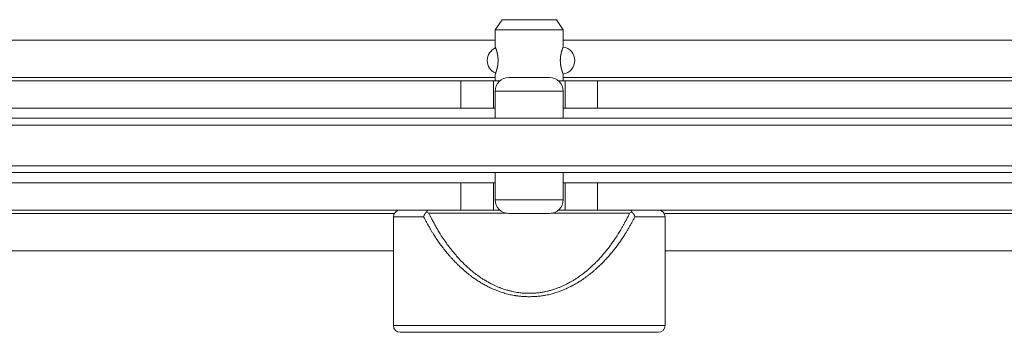
# Model space of a CAD drawing. Units: millimetres. Extents: x 1990 to 7125, y -2185 to 3173.
# Drawn here: x 3621 to 3766, y 1591 to 1637 of the extents above; entities that cross this region are included whole.
import ezdxf

# ---------------------------------------------------------------- set-up
doc = ezdxf.new("R2010")
doc.units = ezdxf.units.MM
doc.header["$LTSCALE"] = 101.6
doc.layers.get('0').update_dxf_attribs({"lineweight": 0})

msp = doc.modelspace()

# ---------------------------------------------------------------- linework, layer by layer
at = {"color": 17, "linetype": 'Continuous', "lineweight": 0}
for p, q in [((3691.91, 1636.75), (3690.91, 1635.25)), ((3699.91, 1636.75), (3691.91, 1636.75)), ((3700.91, 1635.25), (3699.91, 1636.75)), ((3690.91, 1635.25), (3690.91, 1632.73)), ((3700.91, 1635.25), (3690.91, 1635.25)), ((3700.91, 1632.73), (3700.91, 1635.25)), ((3690.91, 1633.75), (3543.26, 1633.75)), ((3802.91, 1633.75), (3700.91, 1633.75)), ((3690.91, 1628.25), (3535.91, 1628.25)), ((3690.91, 1628.77), (3690.91, 1627.75)), ((3692.91, 1628.25), (3698.91, 1628.25)), ((3700.91, 1627.75), (3700.91, 1628.77)), ((3802.91, 1628.25), (3700.91, 1628.25)), ((3685.85, 1627.75), (3537.97, 1627.75)), ((3685.85, 1623.75), (3685.85, 1627.75)), ((3685.85, 1627.75), (3690.64, 1627.75)), ((3690.64, 1627.75), (3690.64, 1623.75)), ((3690.64, 1627.75), (3691.59, 1627.75)), ((3700.23, 1627.75), (3701.18, 1627.75)), ((3701.18, 1623.75), (3701.18, 1627.75)), ((3701.18, 1627.75), (3705.97, 1627.75)), ((3705.97, 1627.75), (3705.97, 1623.75)), ((3965.85, 1627.75), (3705.97, 1627.75)), ((3690.91, 1626.25), (3690.91, 1622.25)), ((3700.91, 1626.25), (3690.91, 1626.25)), ((3700.91, 1622.25), (3700.91, 1626.25)), ((3685.85, 1623.75), (3537.97, 1623.75)), ((3690.64, 1623.75), (3685.85, 1623.75)), ((3690.64, 1623.75), (3690.91, 1623.75)), ((3700.91, 1623.75), (3701.18, 1623.75)), ((3705.97, 1623.75), (3701.18, 1623.75)), ((3965.85, 1623.75), (3705.97, 1623.75)), ((3534.41, 1622.25), (4025.41, 1622.25)), ((4025.41, 1621.25), (3534.41, 1621.25)), ((3534.41, 1615.25), (4025.41, 1615.25)), ((4025.41, 1614.25), (3534.41, 1614.25)), ((3690.91, 1614.25), (3690.91, 1610.25)), ((3700.91, 1610.25), (3700.91, 1614.25)), ((3685.85, 1612.75), (3537.97, 1612.75)), ((3685.85, 1608.75), (3685.85, 1612.75)), ((3685.85, 1612.75), (3690.64, 1612.75)), ((3690.64, 1612.75), (3690.64, 1608.75)), ((3690.64, 1612.75), (3690.91, 1612.75)), ((3700.91, 1612.75), (3701.18, 1612.75)), ((3701.18, 1608.75), (3701.18, 1612.75)), ((3701.18, 1612.75), (3705.97, 1612.75)), ((3705.97, 1612.75), (3705.97, 1608.75)), ((3797.85, 1612.75), (3705.97, 1612.75)), ((3690.91, 1610.25), (3700.91, 1610.25)), ((3685.85, 1608.75), (3543.09, 1608.75)), ((3547.78, 1608.25), (3676.04, 1608.25)), ((3680.79, 1608.45), (3681.13, 1608.27)), ((3681.13, 1608.27), (3692.67, 1608.27)), ((3690.64, 1608.75), (3685.85, 1608.75)), ((3690.64, 1608.75), (3691.59, 1608.75)), ((3698.91, 1608.25), (3692.91, 1608.25)), ((3699.15, 1608.27), (3710.69, 1608.27)), ((3700.23, 1608.75), (3701.18, 1608.75)), ((3705.97, 1608.75), (3701.18, 1608.75)), ((3797.85, 1608.75), (3705.97, 1608.75)), ((3710.69, 1608.27), (3711.03, 1608.45)), ((3715.78, 1608.25), (3788.04, 1608.25)), ((3675.91, 1607.75), (3675.91, 1591.75)), ((3680.35, 1607.75), (3675.91, 1607.75)), ((3715.91, 1607.75), (3711.47, 1607.75)), ((3715.91, 1591.75), (3715.91, 1607.75)), ((3675.91, 1602.75), (3547.91, 1602.75)), ((3787.91, 1602.75), (3715.91, 1602.75)), ((3675.91, 1591.75), (3715.91, 1591.75)), ((3676.91, 1590.75), (3714.91, 1590.75)), ((3677.41, 1590.75), (3695.91, 1590.75)), ((3695.91, 1590.75), (3714.41, 1590.75))]:
    msp.add_line(p, q, dxfattribs=at)
at = {"color": 17, "linetype": 'Continuous', "lineweight": 0, "flags": 128}
for points in [[(3710.69, 1608.27, -0.000366), (3710.46, 1607.81, -0.001643), (3710.22, 1607.36), (3710.21, 1607.32, -0.002901), (3709.93, 1606.81), (3709.89, 1606.74, -0.004189), (3709.68, 1606.35, -0.002472), (3709.46, 1605.97), (3709.4, 1605.85, -0.011635), (3709.02, 1605.24), (3708.84, 1604.95, -0.011077), (3708.37, 1604.25), (3708.35, 1604.22, -0.005324), (3707.9, 1603.6), (3707.9, 1603.59, -0.009132), (3707.45, 1603), (3707.38, 1602.92, -0.005536), (3707.04, 1602.5, -0.005792), (3706.69, 1602.09), (3706.6, 1601.98, -0.012627), (3706.05, 1601.38), (3705.87, 1601.19, -0.012756), (3705.33, 1600.66, -0.006679), (3704.77, 1600.14), (3704.76, 1600.14, -0.014044), (3704.19, 1599.65), (3704.17, 1599.64, -0.006817), (3703.61, 1599.21, -0.014733), (3703.02, 1598.79), (3702.92, 1598.72, -0.00787), (3702.51, 1598.46, -0.008082), (3702.1, 1598.22), (3702, 1598.16, -0.015912), (3701.4, 1597.84), (3701.3, 1597.79, -0.008325), (3700.88, 1597.6, -0.008552), (3700.46, 1597.41), (3700.46, 1597.41, -0.008732), (3700.03, 1597.25), (3699.94, 1597.21, -0.016843), (3699.32, 1597.01), (3699.2, 1596.97, -0.013207), (3698.63, 1596.82, -0.011453), (3698.05, 1596.69), (3697.97, 1596.68, -0.01814), (3697.35, 1596.58, -0.00904), (3696.72, 1596.52, -0.018361), (3696.09, 1596.49), (3695.99, 1596.49, -0.018374), (3695.15, 1596.52), (3695.04, 1596.52, -0.018113), (3694.42, 1596.59), (3694.33, 1596.6, -0.009053), (3693.88, 1596.67, -0.010348), (3693.44, 1596.76), (3693.44, 1596.76, -0.009021), (3693, 1596.87), (3692.91, 1596.89, -0.017252), (3692.29, 1597.07), (3692.14, 1597.12, -0.012689), (3691.62, 1597.31), (3691.57, 1597.33, -0.008676), (3691.15, 1597.5, -0.008472), (3690.73, 1597.69), (3690.63, 1597.74, -0.016102), (3690.02, 1598.05), (3689.9, 1598.12, -0.009974), (3689.43, 1598.39), (3689.41, 1598.4, -0.007916), (3689, 1598.66), (3689, 1598.66, -0.007595), (3688.6, 1598.93, -0.007331), (3688.21, 1599.21), (3688.11, 1599.28, -0.013961), (3687.54, 1599.73), (3687.43, 1599.82, -0.013732), (3686.68, 1600.48), (3686.59, 1600.57, -0.012793), (3686.03, 1601.11), (3685.95, 1601.19, -0.00638), (3685.58, 1601.58, -0.00632), (3685.22, 1601.98), (3685.13, 1602.09, -0.011509), (3684.61, 1602.71, -0.005205), (3684.11, 1603.34), (3684.1, 1603.35, -0.010566), (3683.61, 1604.02), (3683.51, 1604.16, -0.010377), (3682.96, 1604.97), (3682.9, 1605.07, -0.00945), (3682.51, 1605.71), (3682.47, 1605.78, -0.005421), (3682.18, 1606.29), (3682.17, 1606.29, -0.004142), (3681.89, 1606.8), (3681.89, 1606.81, -0.002906), (3681.62, 1607.32), (3681.6, 1607.36, -0.001616), (3681.36, 1607.81), (3681.34, 1607.85, -0.00037), (3681.14, 1608.24), (3681.13, 1608.27)], [(3695.91, 1595.98), (3695.9, 1595.98, -0.000642), (3695.55, 1596), (3695.51, 1596, -0.002284), (3695.23, 1596.01), (3695.23, 1596.01, -0.001641), (3694.95, 1596.03), (3694.95, 1596.03, -0.004603), (3694.67, 1596.06), (3694.62, 1596.06, -0.002915), (3694.44, 1596.08, -0.00317), (3694.25, 1596.1), (3694.2, 1596.1, -0.007799), (3693.93, 1596.14), (3693.87, 1596.15, -0.010402), (3693.47, 1596.21), (3693.46, 1596.21, -0.008859), (3693.08, 1596.29), (3693.08, 1596.29, -0.008276), (3692.71, 1596.38), (3692.71, 1596.38, -0.007718), (3692.34, 1596.48), (3692.34, 1596.48, -0.007187), (3691.97, 1596.6, -0.006638), (3691.61, 1596.72), (3691.53, 1596.74, -0.011681), (3691.03, 1596.94), (3690.93, 1596.98, -0.013222), (3690.23, 1597.28), (3690.15, 1597.32, -0.012997), (3689.56, 1597.62, -0.008489), (3688.98, 1597.94), (3688.94, 1597.96, -0.013082), (3688.4, 1598.3), (3688.39, 1598.3, -0.00625), (3687.86, 1598.65, -0.011832), (3687.35, 1599.03), (3687.26, 1599.1, -0.011757), (3686.58, 1599.64), (3686.57, 1599.64, -0.011142), (3685.91, 1600.22), (3685.83, 1600.29, -0.010569), (3685.34, 1600.76), (3685.27, 1600.83, -0.005494), (3684.93, 1601.18), (3684.93, 1601.18, -0.005308), (3684.6, 1601.52, -0.005149), (3684.28, 1601.88), (3684.21, 1601.97, -0.00955), (3683.74, 1602.51), (3683.72, 1602.54, -0.006146), (3683.22, 1603.17), (3683.19, 1603.21, -0.009243), (3682.76, 1603.78, -0.004712), (3682.35, 1604.36), (3682.31, 1604.42, -0.011711), (3681.9, 1605.05), (3681.82, 1605.18, -0.003793), (3681.58, 1605.56, -0.004181), (3681.35, 1605.95), (3681.33, 1605.98, -0.003243), (3681.08, 1606.43, -0.002306), (3680.83, 1606.88), (3680.82, 1606.89, -0.00135), (3680.59, 1607.32), (3680.58, 1607.33, -0.000387), (3680.36, 1607.73), (3680.35, 1607.75)], [(3711.47, 1607.75), (3711.47, 1607.74, -0.000401), (3711.23, 1607.32, -0.001359), (3711, 1606.89), (3711, 1606.88, -0.002302), (3710.74, 1606.43, -0.00324), (3710.49, 1605.98), (3710.47, 1605.95, -0.004182), (3710.24, 1605.56, -0.003821), (3710.01, 1605.18), (3709.92, 1605.05, -0.011678), (3709.51, 1604.42), (3709.33, 1604.17, -0.009376), (3708.92, 1603.59), (3708.89, 1603.55, -0.004553), (3708.51, 1603.05, -0.007308), (3708.12, 1602.57), (3708, 1602.42, -0.009704), (3707.54, 1601.88, -0.005139), (3707.06, 1601.35), (3707.05, 1601.35, -0.010875), (3706.56, 1600.84), (3706.39, 1600.68, -0.0106), (3705.91, 1600.22), (3705.83, 1600.15, -0.005542), (3705.5, 1599.86, -0.005659), (3705.17, 1599.57), (3705.08, 1599.5, -0.011787), (3704.56, 1599.09), (3704.47, 1599.03, -0.00587), (3704.13, 1598.78, -0.006031), (3703.78, 1598.53), (3703.69, 1598.47, -0.012776), (3703.15, 1598.13), (3703.07, 1598.08, -0.011894), (3702.4, 1597.69), (3702.32, 1597.65, -0.012976), (3701.79, 1597.38), (3701.7, 1597.34, -0.00657), (3701.33, 1597.17, -0.006624), (3700.96, 1597.01), (3700.87, 1596.97, -0.013331), (3700.31, 1596.75), (3700.21, 1596.72, -0.006652), (3699.85, 1596.6, -0.007182), (3699.48, 1596.48), (3699.48, 1596.48, -0.007719), (3699.11, 1596.38), (3699.11, 1596.38, -0.008272), (3698.74, 1596.29), (3698.74, 1596.29, -0.008883), (3698.36, 1596.21), (3698.3, 1596.2, -0.010358), (3698, 1596.15), (3697.99, 1596.15, -0.004138), (3697.71, 1596.11, -0.006955), (3697.43, 1596.08), (3697.38, 1596.08, -0.005345), (3697.01, 1596.04), (3697.01, 1596.04, -0.003778), (3696.64, 1596.02), (3696.63, 1596.02, -0.002201), (3696.27, 1596), (3696.26, 1596, -0.00063), (3695.93, 1595.98), (3695.91, 1595.98)]]:
    msp.add_lwpolyline(points, format="xyb", dxfattribs=at)
at = {"color": 17, "linetype": 'Continuous', "lineweight": 0}
for centre, radius, start, end in [((3691.72, 1630.75), 2, 112.0784, 180), ((3700.61, 1630.75), 2, 278.1878, 81.8962), ((3691.72, 1630.75), 2, 180, 248.87), ((3692.91, 1626.25), 2, 90, 180), ((3698.91, 1626.25), 2, 0, 90), ((3692.91, 1610.25), 2, 180, 270), ((3698.91, 1610.25), 2, 270, 0), ((3676.91, 1607.75), 1, 90, 180), ((3714.91, 1607.75), 1, 0, 90), ((3676.91, 1591.75), 1, 180, 270), ((3714.91, 1591.75), 1, 270, 0)]:
    msp.add_arc(centre, radius, start, end, dxfattribs=at)
for points, weights, knots in [([(3690.92, 1632.73), (3690.91, 1632.75), (3690.91, 1632.74), (3690.92, 1632.73), (3690.93, 1632.69), (3690.95, 1632.66), (3690.96, 1632.63), (3690.96, 1632.61), (3690.97, 1632.6), (3690.98, 1632.58), (3690.99, 1632.56), (3690.99, 1632.53), (3691, 1632.51), (3691.01, 1632.5), (3691.01, 1632.48), (3691.03, 1632.43), (3691.05, 1632.38), (3691.05, 1632.38), (3691.05, 1632.37), (3691.07, 1632.32), (3691.08, 1632.27), (3691.1, 1632.21), (3691.12, 1632.16), (3691.12, 1632.14), (3691.13, 1632.12), (3691.15, 1632.06), (3691.16, 1632), (3691.16, 1631.99), (3691.17, 1631.98), (3691.18, 1631.93), (3691.19, 1631.89), (3691.2, 1631.85), (3691.21, 1631.8), (3691.21, 1631.8), (3691.21, 1631.8), (3691.22, 1631.75), (3691.23, 1631.71), (3691.23, 1631.71), (3691.23, 1631.71), (3691.24, 1631.66), (3691.25, 1631.61), (3691.25, 1631.61), (3691.25, 1631.61), (3691.26, 1631.56), (3691.27, 1631.51), (3691.27, 1631.51), (3691.27, 1631.51), (3691.28, 1631.45), (3691.28, 1631.4), (3691.28, 1631.4), (3691.28, 1631.39), (3691.29, 1631.35), (3691.3, 1631.31), (3691.3, 1631.3), (3691.3, 1631.3), (3691.3, 1631.27), (3691.3, 1631.24), (3691.31, 1631.21), (3691.31, 1631.18), (3691.31, 1631.18), (3691.31, 1631.17), (3691.31, 1631.14), (3691.31, 1631.1), (3691.31, 1631.1), (3691.31, 1631.1), (3691.32, 1631.07), (3691.32, 1631.04), (3691.32, 1631.01), (3691.32, 1630.98), (3691.32, 1630.98), (3691.32, 1630.98), (3691.32, 1630.95), (3691.32, 1630.92), (3691.32, 1630.89), (3691.32, 1630.87), (3691.32, 1630.86), (3691.32, 1630.86), (3691.33, 1630.84), (3691.33, 1630.81), (3691.33, 1630.78), (3691.33, 1630.75)], [1, 1, 1, 1, 1, 0.999973055746, 1, 1, 1, 0.999994973101, 1, 0.999992537066, 1, 1, 1, 0.999897224571, 1, 1, 1, 0.99998612559, 1, 0.999922000754, 1, 1, 1, 0.99990176279, 1, 1, 1, 0.999970228477, 1, 0.999966375119, 1, 1, 1, 0.99996035875, 1, 1, 1, 0.999952556533, 1, 1, 1, 0.999944549766, 1, 1, 1, 0.99993536761, 1, 1, 1, 0.999924377703, 1, 1, 1, 0.999978841641, 1, 0.999971141346, 1, 1, 1, 0.999939865019, 1, 1, 1, 0.999979070949, 1, 0.999986495226, 1, 1, 1, 0.999992045701, 1, 0.999996061136, 1, 1, 1, 0.999998689698, 1, 1, 1], [0, 0, 0, 0.03317, 0.06634, 0.099511, 0.099511, 0.13268, 0.13268, 0.144396, 0.144396, 0.166075, 0.166075, 0.187755, 0.187755, 0.201775, 0.201775, 0.251491, 0.251491, 0.254923, 0.254923, 0.304498, 0.304498, 0.354071, 0.354071, 0.373161, 0.373161, 0.431304, 0.431304, 0.439819, 0.439819, 0.480937, 0.480937, 0.522055, 0.522055, 0.522922, 0.522922, 0.565775, 0.565775, 0.566708, 0.566708, 0.611426, 0.611426, 0.612125, 0.612125, 0.65824, 0.65824, 0.658747, 0.658747, 0.705876, 0.705876, 0.712097, 0.712097, 0.748529, 0.748529, 0.753704, 0.753704, 0.779786, 0.779786, 0.805868, 0.805868, 0.809778, 0.809778, 0.841884, 0.841884, 0.844957, 0.844957, 0.870919, 0.870919, 0.896882, 0.896882, 0.89693, 0.89693, 0.922989, 0.922989, 0.949124, 0.949124, 0.949955, 0.949955, 0.974539, 0.974539, 1, 1, 1]), ([(3700.9, 1628.77), (3700.91, 1628.76), (3700.91, 1628.77), (3700.9, 1628.77), (3700.9, 1628.78), (3700.89, 1628.79), (3700.89, 1628.81), (3700.87, 1628.85), (3700.86, 1628.9), (3700.85, 1628.9), (3700.85, 1628.91), (3700.83, 1628.96), (3700.81, 1629.01), (3700.81, 1629.01), (3700.81, 1629.01), (3700.79, 1629.07), (3700.77, 1629.12), (3700.77, 1629.15), (3700.76, 1629.18), (3700.73, 1629.26), (3700.71, 1629.33), (3700.7, 1629.35), (3700.7, 1629.36), (3700.69, 1629.41), (3700.67, 1629.46), (3700.66, 1629.51), (3700.64, 1629.57), (3700.64, 1629.57), (3700.64, 1629.57), (3700.63, 1629.62), (3700.62, 1629.68), (3700.62, 1629.68), (3700.62, 1629.69), (3700.6, 1629.76), (3700.59, 1629.82), (3700.59, 1629.83), (3700.58, 1629.83), (3700.57, 1629.9), (3700.56, 1629.96), (3700.55, 1630.02), (3700.54, 1630.09), (3700.54, 1630.09), (3700.54, 1630.09), (3700.53, 1630.15), (3700.52, 1630.22), (3700.52, 1630.22), (3700.52, 1630.23), (3700.52, 1630.29), (3700.51, 1630.35), (3700.51, 1630.41), (3700.5, 1630.47), (3700.5, 1630.48), (3700.5, 1630.49), (3700.5, 1630.57), (3700.49, 1630.65), (3700.49, 1630.67), (3700.49, 1630.69), (3700.49, 1630.76), (3700.49, 1630.83), (3700.49, 1630.9), (3700.5, 1630.97), (3700.5, 1630.98), (3700.5, 1630.99), (3700.5, 1631.09), (3700.51, 1631.18), (3700.51, 1631.19), (3700.51, 1631.2), (3700.52, 1631.27), (3700.53, 1631.35), (3700.53, 1631.35), (3700.53, 1631.35), (3700.54, 1631.43), (3700.55, 1631.5), (3700.57, 1631.57), (3700.58, 1631.65), (3700.58, 1631.65), (3700.58, 1631.66), (3700.6, 1631.74), (3700.62, 1631.83), (3700.62, 1631.84), (3700.62, 1631.86), (3700.65, 1631.96), (3700.67, 1632.05), (3700.68, 1632.06), (3700.68, 1632.07), (3700.7, 1632.15), (3700.72, 1632.23), (3700.73, 1632.24), (3700.73, 1632.24), (3700.75, 1632.31), (3700.77, 1632.38), (3700.79, 1632.45), (3700.82, 1632.51), (3700.82, 1632.53), (3700.83, 1632.54), (3700.85, 1632.59), (3700.86, 1632.64), (3700.87, 1632.65), (3700.88, 1632.67), (3700.88, 1632.68), (3700.89, 1632.7), (3700.89, 1632.71), (3700.9, 1632.72), (3700.9, 1632.72), (3700.9, 1632.73), (3700.9, 1632.73)], [1, 1, 1, 0.999989191889, 1, 1, 1, 0.999953230822, 1, 1, 1, 0.999989754253, 1, 1, 1, 0.999897649663, 1, 1, 1, 0.999845276573, 1, 1, 1, 0.999961650638, 1, 0.999953405104, 1, 1, 1, 0.999943633588, 1, 1, 1, 0.999879592162, 1, 1, 1, 0.999922799801, 1, 0.999916540446, 1, 1, 1, 0.999908070632, 1, 1, 1, 0.999896477336, 1, 0.999930599795, 1, 1, 1, 0.999716690783, 1, 1, 1, 0.999857144588, 1, 0.999904340693, 1, 1, 1, 0.999649245628, 1, 1, 1, 0.999913753115, 1, 1, 1, 0.999816016852, 1, 0.99993048758, 1, 1, 1, 0.999777867341, 1, 1, 1, 0.999821143717, 1, 1, 1, 0.999855812676, 1, 1, 1, 0.99994090756, 1, 0.999931955981, 1, 1, 1, 0.999948714759, 1, 1, 1, 0.999996758795, 1, 1, 1, 1, 0.999935909538, 1], [0, 0, 0, 0.002694, 0.002694, 0.005389, 0.005389, 0.014975, 0.014975, 0.036839, 0.036839, 0.039168, 0.039168, 0.06569, 0.06569, 0.066736, 0.066736, 0.095347, 0.095347, 0.109553, 0.109553, 0.148999, 0.148999, 0.155876, 0.155876, 0.181573, 0.181573, 0.20727, 0.20727, 0.207946, 0.207946, 0.234994, 0.234994, 0.238047, 0.238047, 0.271199, 0.271199, 0.27372, 0.27372, 0.305093, 0.305093, 0.336467, 0.336467, 0.336856, 0.336856, 0.369009, 0.369009, 0.370893, 0.370893, 0.400552, 0.400552, 0.430212, 0.430212, 0.435112, 0.435112, 0.474562, 0.474562, 0.482555, 0.482555, 0.516513, 0.516513, 0.550473, 0.550473, 0.556954, 0.556954, 0.602946, 0.602946, 0.607321, 0.607321, 0.644577, 0.644577, 0.645003, 0.645003, 0.681405, 0.681405, 0.71781, 0.71781, 0.72038, 0.72038, 0.761918, 0.761918, 0.769418, 0.769418, 0.819012, 0.819012, 0.823908, 0.823908, 0.863712, 0.863712, 0.865987, 0.865987, 0.901243, 0.901243, 0.936499, 0.936499, 0.943951, 0.943951, 0.967897, 0.967897, 0.975792, 0.975792, 0.98395, 0.98395, 0.992109, 0.992377, 0.992377, 1, 1, 1]), ([(3691.33, 1630.75), (3691.33, 1630.75), (3691.33, 1630.74), (3691.33, 1630.7), (3691.32, 1630.67), (3691.32, 1630.66), (3691.32, 1630.65), (3691.32, 1630.63), (3691.32, 1630.6), (3691.32, 1630.58), (3691.32, 1630.55), (3691.32, 1630.53), (3691.32, 1630.5), (3691.31, 1630.48), (3691.31, 1630.45), (3691.31, 1630.45), (3691.31, 1630.45), (3691.31, 1630.42), (3691.31, 1630.4), (3691.31, 1630.4), (3691.31, 1630.4), (3691.31, 1630.37), (3691.31, 1630.35), (3691.31, 1630.35), (3691.31, 1630.35), (3691.3, 1630.32), (3691.3, 1630.3), (3691.3, 1630.27), (3691.3, 1630.25), (3691.3, 1630.25), (3691.3, 1630.25), (3691.3, 1630.22), (3691.29, 1630.19), (3691.29, 1630.16), (3691.29, 1630.14), (3691.29, 1630.13), (3691.29, 1630.13), (3691.28, 1630.1), (3691.28, 1630.06), (3691.28, 1630.06), (3691.27, 1630.05), (3691.27, 1630.01), (3691.26, 1629.96), (3691.26, 1629.96), (3691.26, 1629.96), (3691.25, 1629.91), (3691.24, 1629.87), (3691.24, 1629.87), (3691.24, 1629.87), (3691.24, 1629.82), (3691.23, 1629.78), (3691.23, 1629.78), (3691.23, 1629.78), (3691.22, 1629.73), (3691.21, 1629.69), (3691.2, 1629.65), (3691.19, 1629.61), (3691.18, 1629.6), (3691.18, 1629.58), (3691.16, 1629.52), (3691.15, 1629.46), (3691.15, 1629.45), (3691.15, 1629.45), (3691.13, 1629.39), (3691.11, 1629.34), (3691.1, 1629.28), (3691.08, 1629.23), (3691.08, 1629.22), (3691.07, 1629.2), (3691.05, 1629.13), (3691.03, 1629.06), (3691.02, 1629.05), (3691.02, 1629.04), (3691, 1629), (3690.98, 1628.95), (3690.98, 1628.94), (3690.98, 1628.93), (3690.97, 1628.9), (3690.96, 1628.87), (3690.95, 1628.87), (3690.95, 1628.86), (3690.94, 1628.84), (3690.94, 1628.83), (3690.94, 1628.82), (3690.94, 1628.82), (3690.93, 1628.81), (3690.93, 1628.8), (3690.93, 1628.8), (3690.92, 1628.79), (3690.92, 1628.79), (3690.92, 1628.78), (3690.92, 1628.78), (3690.92, 1628.77)], [1, 1, 1, 0.999999512234, 1, 1, 1, 0.999999204773, 1, 0.999998543568, 1, 0.999997546305, 1, 0.999996265309, 1, 1, 1, 0.999994679301, 1, 1, 1, 0.999992762079, 1, 1, 1, 0.999990482148, 1, 0.999987905405, 1, 1, 1, 0.999975340104, 1, 0.9999795486, 1, 1, 1, 0.999931895017, 1, 1, 1, 0.999925170541, 1, 1, 1, 0.999938505228, 1, 1, 1, 0.999950371479, 1, 1, 1, 0.999960833217, 1, 0.999970438972, 1, 1, 1, 0.999899595947, 1, 1, 1, 0.999979667881, 1, 0.999926970382, 1, 1, 1, 0.999903555593, 1, 1, 1, 0.999962533704, 1, 1, 1, 0.999979322523, 1, 1, 1, 0.999998115132, 1, 1, 1, 0.999998516696, 1, 1, 1, 0.999988639227, 1, 1, 1], [0, 0, 0, 0.007129, 0.007129, 0.04349, 0.04349, 0.049049, 0.049049, 0.07429, 0.07429, 0.099472, 0.099472, 0.124576, 0.124576, 0.149587, 0.149587, 0.149642, 0.149642, 0.174543, 0.174543, 0.174606, 0.174606, 0.199382, 0.199382, 0.199452, 0.199452, 0.224087, 0.224087, 0.248721, 0.248721, 0.250258, 0.250258, 0.277582, 0.277582, 0.304906, 0.304906, 0.307733, 0.307733, 0.340709, 0.340709, 0.346398, 0.346398, 0.390751, 0.390751, 0.392307, 0.392307, 0.437751, 0.437751, 0.438317, 0.438317, 0.482631, 0.482631, 0.48326, 0.48326, 0.526316, 0.526316, 0.569372, 0.569372, 0.581271, 0.581271, 0.645122, 0.645122, 0.648834, 0.648834, 0.705265, 0.705265, 0.761693, 0.761693, 0.77712, 0.77712, 0.847711, 0.847711, 0.857865, 0.857865, 0.908153, 0.908153, 0.918353, 0.918353, 0.948242, 0.948242, 0.954626, 0.954626, 0.971747, 0.971747, 0.974095, 0.974095, 0.98652, 0.98652, 0.990311, 0.990311, 0.995156, 0.995156, 1, 1, 1]), ([(3680.79, 1608.45), (3680.76, 1608.42), (3680.74, 1608.41), (3680.74, 1608.4), (3680.73, 1608.39), (3680.72, 1608.38), (3680.71, 1608.37), (3680.7, 1608.36), (3680.69, 1608.35), (3680.69, 1608.34), (3680.68, 1608.33), (3680.67, 1608.32), (3680.66, 1608.31), (3680.65, 1608.3), (3680.65, 1608.29), (3680.64, 1608.28), (3680.63, 1608.28), (3680.62, 1608.27), (3680.61, 1608.26), (3680.61, 1608.25), (3680.6, 1608.24), (3680.59, 1608.23), (3680.59, 1608.23), (3680.59, 1608.23), (3680.58, 1608.22), (3680.58, 1608.21), (3680.57, 1608.2), (3680.56, 1608.19), (3680.56, 1608.18), (3680.55, 1608.17), (3680.55, 1608.17), (3680.55, 1608.17), (3680.54, 1608.16), (3680.54, 1608.15), (3680.54, 1608.15), (3680.54, 1608.15), (3680.53, 1608.14), (3680.52, 1608.13), (3680.52, 1608.12), (3680.51, 1608.12), (3680.51, 1608.11), (3680.5, 1608.1), (3680.5, 1608.1), (3680.5, 1608.1), (3680.5, 1608.09), (3680.49, 1608.08), (3680.48, 1608.07), (3680.48, 1608.05), (3680.47, 1608.04), (3680.47, 1608.03), (3680.46, 1608.02), (3680.46, 1608.01), (3680.45, 1608), (3680.45, 1607.99), (3680.44, 1607.98), (3680.44, 1607.97), (3680.43, 1607.96), (3680.43, 1607.95), (3680.42, 1607.94), (3680.42, 1607.92), (3680.41, 1607.91), (3680.41, 1607.9), (3680.4, 1607.89), (3680.4, 1607.88), (3680.39, 1607.87), (3680.39, 1607.86), (3680.38, 1607.85), (3680.38, 1607.83), (3680.37, 1607.82), (3680.37, 1607.81), (3680.36, 1607.79), (3680.35, 1607.76), (3680.35, 1607.75)], [1, 1, 1, 1, 0.999997768985, 1, 0.999996260807, 1, 0.999994346059, 1, 0.999992009441, 1, 0.999989233353, 1, 0.99998599839, 1, 0.999982284008, 1, 0.999978069409, 1, 0.999973323082, 1, 1, 1, 0.99996793305, 1, 0.999979264333, 1, 0.999957569031, 1, 1, 1, 0.999950714098, 1, 1, 1, 0.99994288023, 1, 0.999964712174, 1, 0.999942913773, 1, 1, 1, 0.999949571188, 1, 0.999955826418, 1, 0.999961775904, 1, 0.999967354588, 1, 0.999972531969, 1, 0.999977284253, 1, 0.999981595453, 1, 0.99998545573, 1, 0.999988860066, 1, 0.999991806997, 1, 0.999994297493, 1, 0.999996333998, 1, 0.999997919551, 1, 1, 1, 1], [0, 0, 0, 0.031565, 0.06313, 0.06313, 0.094655, 0.094655, 0.126131, 0.126131, 0.157546, 0.157546, 0.188893, 0.188893, 0.220162, 0.220162, 0.251346, 0.251346, 0.28244, 0.28244, 0.31344, 0.31344, 0.344341, 0.344341, 0.346311, 0.346311, 0.373274, 0.373274, 0.400152, 0.400152, 0.42703, 0.42703, 0.428954, 0.428954, 0.459497, 0.459497, 0.461431, 0.461431, 0.488107, 0.488107, 0.514754, 0.514754, 0.5414, 0.5414, 0.543306, 0.543306, 0.573679, 0.573679, 0.604037, 0.604037, 0.634372, 0.634372, 0.664695, 0.664695, 0.695014, 0.695014, 0.725336, 0.725336, 0.755666, 0.755666, 0.786007, 0.786007, 0.816362, 0.816362, 0.84673, 0.84673, 0.877112, 0.877112, 0.907507, 0.907507, 0.937912, 0.937912, 0.998733, 1, 1, 1]), ([(3681.13, 1608.75), (3681.12, 1608.75), (3681.11, 1608.75), (3681.1, 1608.75), (3681.09, 1608.75), (3681.09, 1608.75), (3681.08, 1608.75), (3681.08, 1608.74), (3681.07, 1608.74), (3681.07, 1608.74), (3681.07, 1608.74), (3681.06, 1608.74), (3681.06, 1608.74), (3681.05, 1608.74), (3681.05, 1608.74), (3681.04, 1608.73), (3681.04, 1608.73), (3681.03, 1608.73), (3681.03, 1608.73), (3681.03, 1608.73), (3681.02, 1608.73), (3681.02, 1608.72), (3681.01, 1608.72), (3681.01, 1608.72), (3681, 1608.72), (3681, 1608.72), (3680.99, 1608.71), (3680.99, 1608.71), (3680.99, 1608.71), (3680.98, 1608.71), (3680.98, 1608.7), (3680.97, 1608.7), (3680.97, 1608.7), (3680.96, 1608.7), (3680.96, 1608.69), (3680.96, 1608.69), (3680.96, 1608.69), (3680.96, 1608.69), (3680.95, 1608.69), (3680.95, 1608.69), (3680.95, 1608.69), (3680.95, 1608.68), (3680.94, 1608.68), (3680.94, 1608.68), (3680.94, 1608.68), (3680.94, 1608.67), (3680.94, 1608.67), (3680.94, 1608.67), (3680.93, 1608.67), (3680.93, 1608.67), (3680.93, 1608.66), (3680.92, 1608.66), (3680.92, 1608.65), (3680.92, 1608.65), (3680.92, 1608.65), (3680.91, 1608.65), (3680.91, 1608.64), (3680.91, 1608.64), (3680.91, 1608.64), (3680.91, 1608.64), (3680.9, 1608.64), (3680.9, 1608.64), (3680.9, 1608.64), (3680.9, 1608.63), (3680.9, 1608.63), (3680.9, 1608.63), (3680.9, 1608.63), (3680.89, 1608.62), (3680.89, 1608.62), (3680.89, 1608.62), (3680.89, 1608.62), (3680.88, 1608.61), (3680.88, 1608.61), (3680.88, 1608.61), (3680.88, 1608.61), (3680.88, 1608.6), (3680.87, 1608.59), (3680.87, 1608.59), (3680.87, 1608.59), (3680.87, 1608.59), (3680.87, 1608.58), (3680.87, 1608.58), (3680.87, 1608.58), (3680.86, 1608.58), (3680.86, 1608.57), (3680.85, 1608.57), (3680.85, 1608.56), (3680.85, 1608.55), (3680.84, 1608.55), (3680.84, 1608.54), (3680.84, 1608.54), (3680.83, 1608.53), (3680.83, 1608.52), (3680.82, 1608.51), (3680.81, 1608.49), (3680.79, 1608.45), (3680.79, 1608.45)], [1, 1, 1, 1, 1, 0.999984456574, 1, 0.999975935889, 1, 0.999965646773, 1, 0.999953683417, 1, 0.999940186602, 1, 0.999925355044, 1, 0.999909455083, 1, 0.999892826837, 1, 0.999875883947, 1, 0.999859107565, 1, 0.99984302175, 1, 0.999828195797, 1, 0.999815098331, 1, 0.999804336614, 1, 0.999796181765, 1, 1, 1, 0.999791127398, 1, 1, 1, 0.999786028958, 1, 1, 1, 0.999753808407, 1, 1, 1, 0.999843656514, 1, 0.999872430244, 1, 1, 1, 0.999896297431, 1, 1, 1, 0.999915908788, 1, 1, 1, 0.999932005727, 1, 1, 1, 0.99994521505, 1, 1, 1, 0.999956057821, 1, 1, 1, 0.999964962268, 1, 1, 1, 0.999972277515, 1, 1, 1, 0.999978286663, 1, 0.999983218321, 1, 0.999987256466, 1, 0.999990548659, 1, 0.999993212574, 1, 1, 1, 1, 1], [0, 0, 0, 0.021701, 0.043403, 0.065104, 0.065104, 0.086813, 0.086813, 0.108538, 0.108538, 0.130274, 0.130274, 0.15204, 0.15204, 0.17385, 0.17385, 0.195719, 0.195719, 0.217666, 0.217666, 0.239716, 0.239716, 0.261897, 0.261897, 0.284243, 0.284243, 0.306791, 0.306791, 0.329585, 0.329585, 0.352672, 0.352672, 0.376108, 0.376108, 0.399949, 0.399949, 0.400184, 0.400184, 0.424494, 0.424494, 0.424761, 0.424761, 0.449607, 0.449607, 0.450705, 0.450705, 0.477745, 0.477745, 0.478536, 0.478536, 0.505282, 0.505282, 0.53203, 0.53203, 0.532356, 0.532356, 0.559756, 0.559756, 0.560077, 0.560077, 0.58812, 0.58812, 0.588433, 0.588433, 0.617101, 0.617101, 0.617403, 0.617403, 0.646676, 0.646676, 0.646965, 0.646965, 0.676816, 0.676816, 0.677091, 0.677091, 0.707492, 0.707492, 0.70775, 0.70775, 0.738669, 0.738669, 0.73891, 0.73891, 0.770311, 0.770311, 0.802159, 0.802159, 0.834414, 0.834414, 0.867036, 0.867036, 0.899984, 0.899984, 0.966448, 0.99968, 1, 1, 1]), ([(3711.03, 1608.45), (3711.01, 1608.49), (3711, 1608.51), (3710.99, 1608.52), (3710.99, 1608.53), (3710.99, 1608.53), (3710.98, 1608.54), (3710.98, 1608.55), (3710.97, 1608.55), (3710.97, 1608.56), (3710.97, 1608.56), (3710.96, 1608.57), (3710.96, 1608.58), (3710.96, 1608.58), (3710.96, 1608.58), (3710.96, 1608.58), (3710.95, 1608.59), (3710.95, 1608.59), (3710.95, 1608.59), (3710.95, 1608.59), (3710.94, 1608.6), (3710.94, 1608.6), (3710.94, 1608.6), (3710.94, 1608.6), (3710.94, 1608.61), (3710.93, 1608.61), (3710.93, 1608.61), (3710.93, 1608.61), (3710.93, 1608.62), (3710.93, 1608.62), (3710.93, 1608.62), (3710.93, 1608.62), (3710.92, 1608.63), (3710.92, 1608.63), (3710.92, 1608.63), (3710.92, 1608.64), (3710.91, 1608.64), (3710.91, 1608.64), (3710.91, 1608.65), (3710.91, 1608.65), (3710.9, 1608.65), (3710.9, 1608.66), (3710.9, 1608.66), (3710.9, 1608.66), (3710.89, 1608.66), (3710.89, 1608.66), (3710.89, 1608.66), (3710.89, 1608.66), (3710.89, 1608.67), (3710.89, 1608.67), (3710.88, 1608.67), (3710.88, 1608.68), (3710.88, 1608.68), (3710.88, 1608.68), (3710.87, 1608.68), (3710.87, 1608.68), (3710.87, 1608.68), (3710.87, 1608.68), (3710.87, 1608.69), (3710.86, 1608.69), (3710.86, 1608.69), (3710.86, 1608.69), (3710.86, 1608.69), (3710.85, 1608.7), (3710.85, 1608.7), (3710.84, 1608.7), (3710.84, 1608.71), (3710.84, 1608.71), (3710.83, 1608.71), (3710.83, 1608.71), (3710.82, 1608.72), (3710.82, 1608.72), (3710.81, 1608.72), (3710.81, 1608.72), (3710.81, 1608.72), (3710.8, 1608.73), (3710.8, 1608.73), (3710.79, 1608.73), (3710.79, 1608.73), (3710.78, 1608.73), (3710.78, 1608.73), (3710.77, 1608.74), (3710.77, 1608.74), (3710.77, 1608.74), (3710.76, 1608.74), (3710.76, 1608.74), (3710.75, 1608.74), (3710.75, 1608.74), (3710.74, 1608.74), (3710.74, 1608.75), (3710.73, 1608.75), (3710.73, 1608.75), (3710.72, 1608.75), (3710.72, 1608.75), (3710.7, 1608.75), (3710.69, 1608.75)], [1, 1, 1, 1, 0.999993511539, 1, 0.99999092107, 1, 0.99998771575, 1, 0.999983781215, 1, 0.999978974066, 1, 1, 1, 0.999973115383, 1, 1, 1, 0.999965982744, 1, 1, 1, 0.999957300573, 1, 1, 1, 0.999946728758, 1, 1, 1, 0.999933849786, 1, 1, 1, 0.999917250131, 1, 1, 1, 0.999888218378, 1, 1, 1, 0.999860664866, 1, 1, 1, 0.999960718171, 1, 0.999810852451, 1, 1, 1, 0.999788154655, 1, 1, 1, 0.999790278051, 1, 1, 1, 0.999794751971, 1, 0.999802040512, 1, 0.999812322184, 1, 0.99982482377, 1, 0.999839238641, 1, 0.999855050382, 1, 0.999871693173, 1, 0.999888631569, 1, 0.999905371514, 1, 0.999921481555, 1, 0.999936602845, 1, 0.999950450813, 1, 0.999962810399, 1, 0.99997352711, 1, 0.999982495924, 1, 1, 1, 1, 1], [0, 0, 0, 0.033629, 0.100887, 0.100887, 0.134235, 0.134235, 0.167258, 0.167258, 0.199916, 0.199916, 0.232166, 0.232166, 0.26397, 0.26397, 0.264212, 0.264212, 0.295532, 0.295532, 0.295792, 0.295792, 0.326593, 0.326593, 0.326869, 0.326869, 0.357118, 0.357118, 0.357409, 0.357409, 0.387077, 0.387077, 0.387381, 0.387381, 0.416441, 0.416441, 0.42025, 0.42025, 0.441692, 0.441692, 0.463136, 0.463136, 0.484578, 0.484578, 0.491602, 0.491602, 0.512284, 0.512284, 0.512539, 0.512539, 0.532713, 0.532713, 0.552884, 0.552884, 0.556313, 0.556313, 0.582153, 0.582153, 0.582437, 0.582437, 0.607708, 0.607708, 0.607959, 0.607959, 0.632728, 0.632728, 0.657061, 0.657061, 0.681019, 0.681019, 0.70466, 0.70466, 0.728035, 0.728035, 0.751189, 0.751189, 0.774163, 0.774163, 0.796994, 0.796994, 0.819711, 0.819711, 0.842341, 0.842341, 0.864905, 0.864905, 0.88742, 0.88742, 0.909901, 0.909901, 0.932357, 0.932357, 0.954806, 0.954806, 0.977247, 0.999688, 1, 1, 1]), ([(3711.47, 1607.75), (3711.46, 1607.79), (3711.45, 1607.81), (3711.45, 1607.82), (3711.44, 1607.83), (3711.44, 1607.85), (3711.43, 1607.86), (3711.43, 1607.87), (3711.42, 1607.88), (3711.42, 1607.89), (3711.41, 1607.9), (3711.41, 1607.91), (3711.4, 1607.92), (3711.4, 1607.94), (3711.4, 1607.95), (3711.39, 1607.96), (3711.39, 1607.97), (3711.38, 1607.98), (3711.37, 1607.99), (3711.37, 1608), (3711.36, 1608.01), (3711.36, 1608.02), (3711.35, 1608.03), (3711.35, 1608.04), (3711.34, 1608.05), (3711.34, 1608.07), (3711.33, 1608.08), (3711.32, 1608.09), (3711.32, 1608.1), (3711.31, 1608.11), (3711.31, 1608.11), (3711.31, 1608.11), (3711.3, 1608.13), (3711.29, 1608.14), (3711.29, 1608.14), (3711.29, 1608.15), (3711.28, 1608.16), (3711.27, 1608.17), (3711.27, 1608.18), (3711.26, 1608.19), (3711.25, 1608.2), (3711.25, 1608.21), (3711.24, 1608.21), (3711.23, 1608.22), (3711.22, 1608.23), (3711.22, 1608.24), (3711.21, 1608.25), (3711.2, 1608.26), (3711.19, 1608.27), (3711.19, 1608.28), (3711.18, 1608.29), (3711.17, 1608.3), (3711.16, 1608.31), (3711.15, 1608.32), (3711.14, 1608.33), (3711.14, 1608.34), (3711.13, 1608.35), (3711.12, 1608.36), (3711.11, 1608.37), (3711.1, 1608.38), (3711.09, 1608.39), (3711.09, 1608.39), (3711.08, 1608.4), (3711.06, 1608.42), (3711.03, 1608.45), (3711.03, 1608.45)], [1, 1, 1, 1, 0.999997185317, 1, 0.99999537618, 1, 0.999993114937, 1, 0.999990398752, 1, 0.99998722581, 1, 0.999983596245, 1, 0.99997951311, 1, 0.999974983857, 1, 0.999970020353, 1, 0.999964646156, 1, 0.999958871346, 1, 0.999952813251, 1, 0.999946083275, 1, 1, 1, 0.999788301534, 1, 1, 1, 0.99994814457, 1, 0.99995506476, 1, 0.999961511025, 1, 0.999967398263, 1, 0.999972733311, 1, 0.999977529229, 1, 0.999981803265, 1, 0.999985575099, 1, 0.999988865491, 1, 0.999991694887, 1, 0.999994083338, 1, 0.999996047008, 1, 0.999997606911, 1, 1, 1, 1, 1], [0, 0, 0, 0.031024, 0.062047, 0.062047, 0.093065, 0.093065, 0.124072, 0.124072, 0.155064, 0.155064, 0.186043, 0.186043, 0.217008, 0.217008, 0.247959, 0.247959, 0.278901, 0.278901, 0.309838, 0.309838, 0.340774, 0.340774, 0.371719, 0.371719, 0.402681, 0.402681, 0.433655, 0.433655, 0.464665, 0.464665, 0.471493, 0.471493, 0.516153, 0.516153, 0.522944, 0.522944, 0.554164, 0.554164, 0.585383, 0.585383, 0.616699, 0.616699, 0.648113, 0.648113, 0.679628, 0.679628, 0.711243, 0.711243, 0.742955, 0.742955, 0.77476, 0.77476, 0.806652, 0.806652, 0.838623, 0.838623, 0.870666, 0.870666, 0.902772, 0.902772, 0.93493, 0.93493, 0.967129, 0.999329, 1, 1, 1])]:
    msp.add_rational_spline(points, weights, degree=2, knots=knots, dxfattribs=at)

doc.saveas('drawing.dxf')
